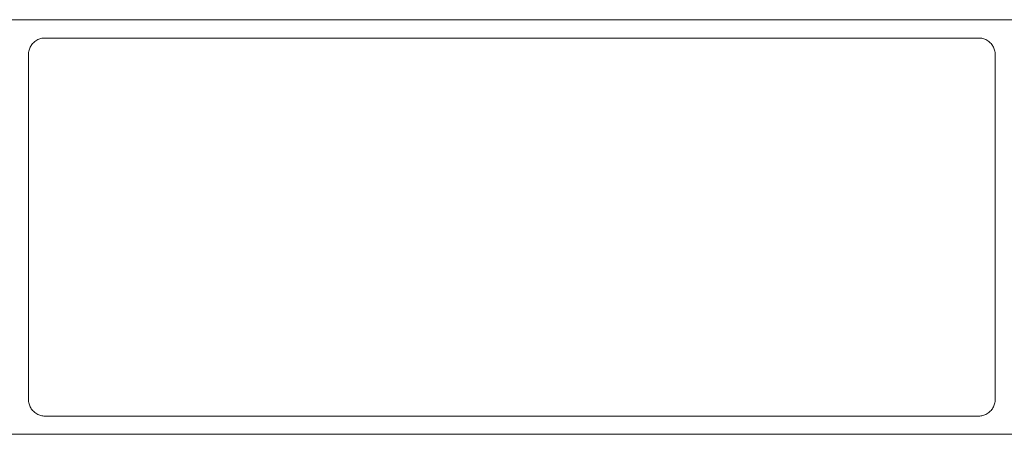
# Model space of a CAD drawing. Units: millimetres. Extents: x 127 to 3533, y 68 to 2254.
# Drawn here: x 942 to 1061, y 1292 to 1342 of the extents above; entities that cross this region are included whole.
import ezdxf

# ---------------------------------------------------------------- set-up
doc = ezdxf.new("R2010")
doc.units = ezdxf.units.MM
doc.layers.add('Default', color=7, linetype='Continuous')

msp = doc.modelspace()

# ---------------------------------------------------------------- linework, layer by layer
at = {"layer": 'Default', "lineweight": 5, "ltscale": 5}
for p, q in [((927, 1342.33), (1076.66, 1342.33)), ((944.08, 1339.64), (943.99, 1339.55)), ((944.18, 1339.72), (944.08, 1339.64)), ((944.29, 1339.8), (944.18, 1339.72)), ((944.4, 1339.86), (944.29, 1339.8)), ((944.51, 1339.93), (944.4, 1339.86)), ((944.63, 1339.98), (944.51, 1339.93)), ((944.76, 1340.03), (944.63, 1339.98)), ((944.88, 1340.06), (944.76, 1340.03)), ((945.01, 1340.09), (944.88, 1340.06)), ((1058.39, 1340.09), (945.01, 1340.09)), ((1058.52, 1340.06), (1058.39, 1340.09)), ((1058.64, 1340.03), (1058.52, 1340.06)), ((1058.76, 1339.98), (1058.64, 1340.03)), ((1058.88, 1339.93), (1058.76, 1339.98)), ((1059, 1339.86), (1058.88, 1339.93)), ((1059.11, 1339.8), (1059, 1339.86)), ((1059.22, 1339.72), (1059.11, 1339.8)), ((1059.32, 1339.64), (1059.22, 1339.72)), ((1059.41, 1339.55), (1059.32, 1339.64)), ((943.44, 1338.52), (943.42, 1338.39)), ((943.47, 1338.65), (943.44, 1338.52)), ((943.51, 1338.78), (943.47, 1338.65)), ((943.55, 1338.9), (943.51, 1338.78)), ((943.61, 1339.02), (943.55, 1338.9)), ((943.67, 1339.13), (943.61, 1339.02)), ((943.74, 1339.24), (943.67, 1339.13)), ((943.81, 1339.35), (943.74, 1339.24)), ((943.9, 1339.45), (943.81, 1339.35)), ((943.99, 1339.55), (943.9, 1339.45)), ((1059.5, 1339.45), (1059.41, 1339.55)), ((1059.59, 1339.35), (1059.5, 1339.45)), ((1059.66, 1339.24), (1059.59, 1339.35)), ((1059.73, 1339.13), (1059.66, 1339.24)), ((1059.79, 1339.02), (1059.73, 1339.13)), ((1059.85, 1338.9), (1059.79, 1339.02)), ((1059.89, 1338.78), (1059.85, 1338.9)), ((1059.93, 1338.65), (1059.89, 1338.78)), ((1059.96, 1338.52), (1059.93, 1338.65)), ((1059.98, 1338.39), (1059.96, 1338.52)), ((943.42, 1338.39), (943.4, 1338.26)), ((943.4, 1338.26), (943.4, 1338.13)), ((943.4, 1338.13), (943.4, 1296.53)), ((1060, 1338.26), (1059.98, 1338.39)), ((1060, 1338.13), (1060, 1338.26)), ((1060, 1296.53), (1060, 1338.13)), ((943.4, 1296.53), (943.4, 1296.4)), ((943.4, 1296.4), (943.42, 1296.27)), ((943.42, 1296.27), (943.44, 1296.14)), ((943.44, 1296.14), (943.47, 1296.02)), ((943.47, 1296.02), (943.51, 1295.89)), ((943.51, 1295.89), (943.55, 1295.77)), ((943.55, 1295.77), (943.61, 1295.65)), ((1059.79, 1295.65), (1059.85, 1295.77)), ((1059.85, 1295.77), (1059.89, 1295.89)), ((1059.89, 1295.89), (1059.93, 1296.02)), ((1059.93, 1296.02), (1059.96, 1296.14)), ((1059.96, 1296.14), (1059.98, 1296.27)), ((1059.98, 1296.27), (1060, 1296.4)), ((1060, 1296.4), (1060, 1296.53)), ((943.61, 1295.65), (943.67, 1295.53)), ((943.67, 1295.53), (943.74, 1295.42)), ((943.74, 1295.42), (943.81, 1295.32)), ((943.81, 1295.32), (943.9, 1295.21)), ((943.9, 1295.21), (943.99, 1295.12)), ((943.99, 1295.12), (944.08, 1295.03)), ((944.08, 1295.03), (944.18, 1294.95)), ((944.18, 1294.95), (944.29, 1294.87)), ((944.29, 1294.87), (944.4, 1294.8)), ((944.4, 1294.8), (944.51, 1294.74)), ((944.51, 1294.74), (944.63, 1294.69)), ((944.63, 1294.69), (944.76, 1294.64)), ((944.76, 1294.64), (944.88, 1294.6)), ((944.88, 1294.6), (945.01, 1294.57)), ((945.01, 1294.57), (945.14, 1294.55)), ((945.14, 1294.55), (945.27, 1294.54)), ((945.27, 1294.54), (945.4, 1294.53)), ((945.4, 1294.53), (1058, 1294.53)), ((1058, 1294.53), (1058.13, 1294.54)), ((1058.13, 1294.54), (1058.26, 1294.55)), ((1058.26, 1294.55), (1058.39, 1294.57)), ((1058.39, 1294.57), (1058.52, 1294.6)), ((1058.52, 1294.6), (1058.64, 1294.64)), ((1058.64, 1294.64), (1058.76, 1294.69)), ((1058.76, 1294.69), (1058.88, 1294.74)), ((1058.88, 1294.74), (1059, 1294.8)), ((1059, 1294.8), (1059.11, 1294.87)), ((1059.11, 1294.87), (1059.22, 1294.95)), ((1059.22, 1294.95), (1059.32, 1295.03)), ((1059.32, 1295.03), (1059.41, 1295.12)), ((1059.41, 1295.12), (1059.5, 1295.21)), ((1059.5, 1295.21), (1059.59, 1295.32)), ((1059.59, 1295.32), (1059.66, 1295.42)), ((1059.66, 1295.42), (1059.73, 1295.53)), ((1059.73, 1295.53), (1059.79, 1295.65)), ((1076.4, 1292.33), (927, 1292.33))]:
    msp.add_line(p, q, dxfattribs=at)

doc.saveas('drawing.dxf')
